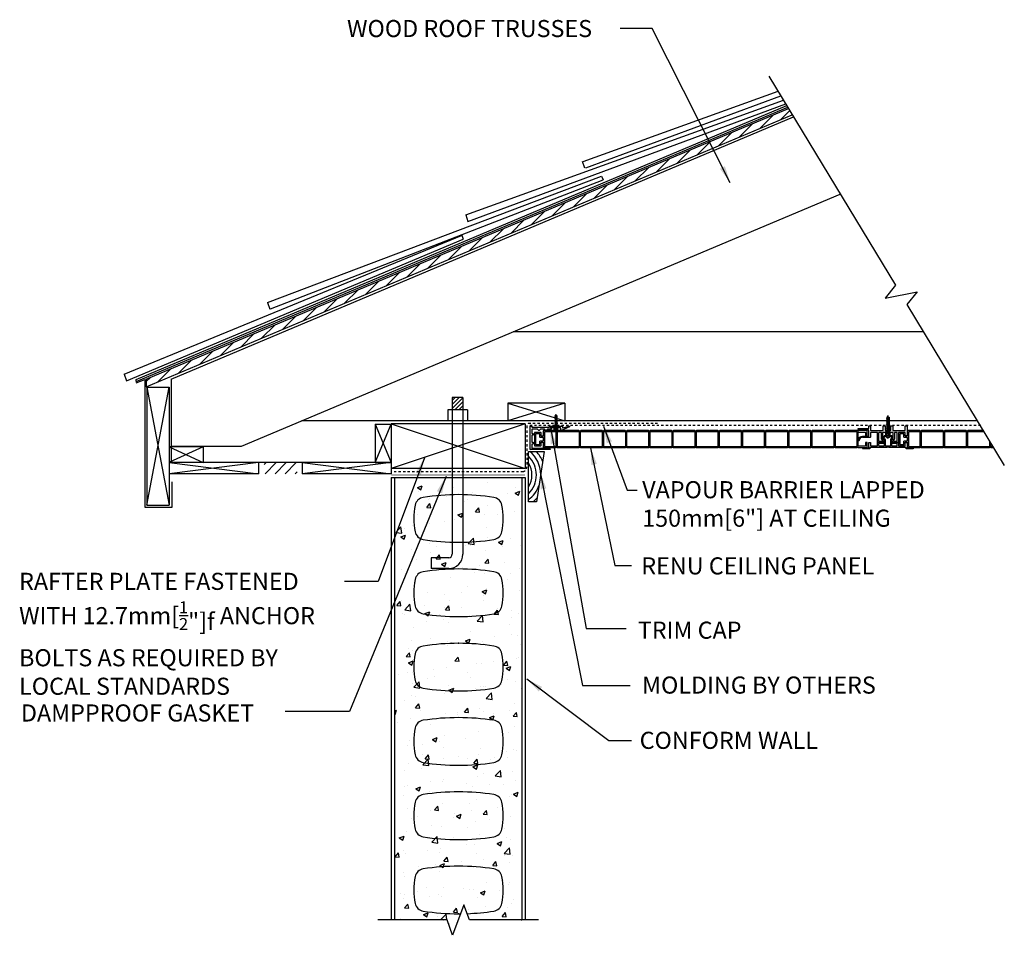
# Model space of a CAD drawing. Units: inches. Extents: x -191 to 38, y -9 to 32.
# Drawn here: x -5 to 38, y -9 to 32 of the extents above; entities that cross this region are included whole.
import ezdxf

# ---------------------------------------------------------------- set-up
doc = ezdxf.new("R2010")
doc.units = ezdxf.units.IN
doc.header["$MEASUREMENT"] = 0
doc.linetypes.add('DASHED2', pattern=[9.525, 6.35, -3.175])
for name, color, linetype in [('BASE JOINER', 1, 'Continuous'), ('CAP JOINER', 3, 'Continuous'), ('CONCRETE', 1, 'Continuous'), ('MISCELLANEOUS', 3, 'Continuous'), ('NUFORM', 6, 'Continuous'), ('RENU PANEL', 6, 'Continuous'), ('STRUCTURAL', 4, 'Continuous'), ('TEXT', 7, 'Continuous'), ('WOOD', 3, 'Continuous')]:
    doc.layers.add(name, color=color, linetype=linetype)
doc.styles.add('style1', font='arial.ttf')
doc.dimstyles.new('Typical_detail Scale 1.5inch', dxfattribs={"dimtxt": 0.755, "dimasz": 0.755, "dimexe": 0.4, "dimexo": 0.25, "dimgap": 0.2, "dimtad": 1, "dimtih": 1, "dimtoh": 1, "dimdec": 3, "dimzin": 0, "dimdsep": 46, "dimlunit": 4, "dimtxsty": 'style1', "dimblk": 'OBLIQUE', "dimcen": 0, "dimdle": 0.4, "dimadec": 0, "dimazin": 0, "dimtfac": 1, "dimtdec": 3, "dimtofl": 0, "dimtmove": 2, "dimatfit": 3, "dimfxl": 1, "dimtolj": 1, "dimtzin": 0, "dimarcsym": 0})

# ---------------------------------------------------------------- blocks, each defined once
blk = doc.blocks.new('ASPHALT')
at = {"layer": 'MISCELLANEOUS'}
for p, q in [((-3, 7.4), (378.9, 128)), ((0, 0), (380.4, 123.6)), ((378.9, 128), (380.4, 123.6)), ((-3, 7.4), (-0.5, -0.2))]:
    blk.add_line(p, q, dxfattribs=at)
blk = doc.blocks.new('_Oblique')
at = {"color": 0, "lineweight": -2}
blk.add_line((-0.5, -0.5), (0.5, 0.5), dxfattribs=at)
blk = doc.blocks.new('TORNILLO')
for p, q in [((-50.9, 2.9), (-50.6, 5.8)), ((-50.9, 2.9), (-50.9, 0.6)), ((-50.9, 2.9), (-44.2, 2.9)), ((-50.9, 0.6), (-48.5, 0.6)), ((-50.6, 5.8), (-44.2, 5.8)), ((-48.5, -0.6), (-48.5, 0.6)), ((-44.6, -5.8), (-44.6, 5.8)), ((-44.2, -6.8), (-44.2, 6.8)), ((-43.3, 6.8), (-44.2, 6.8)), ((-43.3, -6.8), (-43.3, 6.8)), ((-43.3, 4.2), (-39.1, 4.2)), ((-39.1, -4.2), (-39.1, 4.2)), ((-38.5, 3.7), (-39.1, 2.7)), ((-37.3, -2.7), (-39.1, 2.7)), ((-5, 2.7), (-39.1, 2.7)), ((-36.7, -3.7), (-38.5, 3.7)), ((-37.9, 2.7), (-38.5, 3.7)), ((-36.1, -2.7), (-37.9, 2.7)), ((-36.1, 2.7), (-37.9, 2.7)), ((-35.5, 3.7), (-36.1, 2.7)), ((-34.3, -2.7), (-36.1, 2.7)), ((-33.7, -3.7), (-35.5, 3.7)), ((-34.9, 2.7), (-35.5, 3.7)), ((-33.1, -2.7), (-34.9, 2.7)), ((-33.1, 2.7), (-34.9, 2.7)), ((-32.5, 3.7), (-33.1, 2.7)), ((-31.3, -2.7), (-33.1, 2.7)), ((-30.7, -3.7), (-32.5, 3.7)), ((-31.9, 2.7), (-32.5, 3.7)), ((-30.1, -2.7), (-31.9, 2.7)), ((-30.1, 2.7), (-31.9, 2.7)), ((-29.5, 3.7), (-30.1, 2.7)), ((-28.3, -2.7), (-30.1, 2.7)), ((-27.7, -3.7), (-29.5, 3.7)), ((-28.9, 2.7), (-29.5, 3.7)), ((-27.1, -2.7), (-28.9, 2.7)), ((-27.1, 2.7), (-28.9, 2.7)), ((-26.5, 3.7), (-27.1, 2.7)), ((-25.3, -2.7), (-27.1, 2.7)), ((-24.7, -3.7), (-26.5, 3.7)), ((-25.9, 2.7), (-26.5, 3.7)), ((-24.1, -2.7), (-25.9, 2.7)), ((-24.1, 2.7), (-25.9, 2.7)), ((-23.5, 3.7), (-24.1, 2.7)), ((-22.3, -2.7), (-24.1, 2.7)), ((-21.7, -3.7), (-23.5, 3.7)), ((-22.9, 2.7), (-23.5, 3.7)), ((-21.1, -2.7), (-22.9, 2.7)), ((-21.1, 2.7), (-22.9, 2.7)), ((-20.5, 3.7), (-21.1, 2.7)), ((-19.3, -2.7), (-21.1, 2.7)), ((-18.7, -3.7), (-20.5, 3.7)), ((-19.9, 2.7), (-20.5, 3.7)), ((-18.1, -2.7), (-19.9, 2.7)), ((-18.1, 2.7), (-19.9, 2.7)), ((-17.5, 3.7), (-18.1, 2.7)), ((-16.3, -2.7), (-18.1, 2.7)), ((-15.7, -3.7), (-17.5, 3.7)), ((-16.9, 2.7), (-17.5, 3.7)), ((-15.1, -2.7), (-16.9, 2.7)), ((-15.1, 2.7), (-16.9, 2.7)), ((-14.5, 3.7), (-15.1, 2.7)), ((-13.3, -2.7), (-15.1, 2.7)), ((-12.7, -3.7), (-14.5, 3.7)), ((-13.9, 2.7), (-14.5, 3.7)), ((-12.1, -2.7), (-13.9, 2.7)), ((-12.1, 2.7), (-13.9, 2.7)), ((-11.5, 3.7), (-12.1, 2.7)), ((-10.3, -2.7), (-12.1, 2.7)), ((-9.7, -3.7), (-11.5, 3.7)), ((-10.9, 2.7), (-11.5, 3.7)), ((-9.1, -2.7), (-10.9, 2.7)), ((-9.1, 2.7), (-10.9, 2.7)), ((-8.5, 3.7), (-9.1, 2.7)), ((-7.3, -2.7), (-9.1, 2.7)), ((-6.7, -3.7), (-8.5, 3.7)), ((-7.9, 2.7), (-8.5, 3.7)), ((-6.1, -2.7), (-7.9, 2.7)), ((-6.1, 2.7), (-7.9, 2.7)), ((-6.1, 2.7), (-5.5, 3.7)), ((-4.5, -2), (-6.1, 2.7)), ((-4.7, 2.1), (-5.5, 3.7)), ((-5.5, 3.7), (-3.9, -3.1)), ((-3.5, -1.6), (-4.7, 2.1)), ((-4.7, 2.1), (-0.1, 0.2)), ((-2, 2.3), (-2.6, 1.2)), ((-1.2, 0.6), (-2, 2.3)), ((-50.9, -0.6), (-48.5, -0.6)), ((-50.9, -0.6), (-50.9, -2.9)), ((-50.9, -2.9), (-44.2, -2.9)), ((-50.9, -2.9), (-50.6, -5.8)), ((-50.6, -5.8), (-44.2, -5.8)), ((-43.3, -6.8), (-44.2, -6.8)), ((-43.3, -4.2), (-39.1, -4.2)), ((-3.8, -2.7), (-39.1, -2.7)), ((-37.3, -2.7), (-39.1, -2.7)), ((-35.7, -2.7), (-37.5, -2.7)), ((-36.7, -3.7), (-37.3, -2.7)), ((-36.1, -2.7), (-36.7, -3.7)), ((-34.3, -2.7), (-36.1, -2.7)), ((-33.7, -3.7), (-34.3, -2.7)), ((-33.1, -2.7), (-33.7, -3.7)), ((-31.3, -2.7), (-33.1, -2.7)), ((-30.7, -3.7), (-31.3, -2.7)), ((-30.1, -2.7), (-30.7, -3.7)), ((-28.3, -2.7), (-30.1, -2.7)), ((-27.7, -3.7), (-28.3, -2.7)), ((-27.1, -2.7), (-27.7, -3.7)), ((-25.3, -2.7), (-27.1, -2.7)), ((-24.7, -3.7), (-25.3, -2.7)), ((-24.1, -2.7), (-24.7, -3.7)), ((-22.3, -2.7), (-24.1, -2.7)), ((-21.7, -3.7), (-22.3, -2.7)), ((-21.1, -2.7), (-21.7, -3.7)), ((-19.3, -2.7), (-21.1, -2.7)), ((-18.7, -3.7), (-19.3, -2.7)), ((-18.1, -2.7), (-18.7, -3.7)), ((-16.3, -2.7), (-18.1, -2.7)), ((-15.7, -3.7), (-16.3, -2.7)), ((-15.1, -2.7), (-15.7, -3.7)), ((-13.3, -2.7), (-15.1, -2.7)), ((-12.7, -3.7), (-13.3, -2.7)), ((-12.1, -2.7), (-12.7, -3.7)), ((-10.3, -2.7), (-12.1, -2.7)), ((-9.7, -3.7), (-10.3, -2.7)), ((-9.1, -2.7), (-9.7, -3.7)), ((-7.3, -2.7), (-9.1, -2.7)), ((-6.7, -3.7), (-7.3, -2.7)), ((-6.1, -2.7), (-6.7, -3.7)), ((-6.1, -2.7), (-4.5, -2)), ((-3.9, -3.1), (-4.5, -2)), ((-3.9, -3.1), (-3.5, -1.6)), ((-3.5, -1.6), (-0.1, -0.2))]:
    blk.add_line(p, q)
for centre, radius, start, end in [((-38.7, 4.3), 6.08, 166.1639, 193.8361), ((-26.5, 0), 18.3, 170.9778, 189.0222), ((-0.2, 0), 0.223, 292.5035, 67.4965), ((-38.7, -4.3), 6.08, 166.1639, 193.8361)]:
    blk.add_arc(centre, radius, start, end)
blk = doc.blocks.new('A$C0C5F0C27')
at = {"layer": 'MISCELLANEOUS'}
blk.add_lwpolyline([(0, 56.4), (17.7, 56.4), (8.8, 0), (0, 0)], close=True, dxfattribs=at)
for radius, start, end in [(34.8, 1.959, 49.5405), (39.8, 21.9371, 41.6951), (29.8, 314.8899, 45.1101), (24.8, 328.0277, 31.9723), (34.8, 307.172, 340.2217), (39.8, 311.0258, 320.2436)]:
    blk.add_arc((-21, 30), radius, start, end, dxfattribs=at)

msp = doc.modelspace()

# ---------------------------------------------------------------- hatches: boundary and pattern name
at = {"layer": 'CONCRETE'}
h = msp.add_hatch(dxfattribs=at)
h.set_pattern_fill('AR-CONC', color=256, scale=0.3, style=0)
h.paths.add_polyline_path([(17.183, 11.293), (11.566, 11.293), (11.566, -8.241), (13.882, -8.241), (14.128, -8.917), (14.62, -7.565), (14.866, -8.241), (17.183, -8.241)])
at = {"layer": 'STRUCTURAL'}
h = msp.add_hatch(dxfattribs=at)
h.set_pattern_fill('LINE', color=256, scale=0.03937, angle=45, style=0)
h.set_pattern_definition([(45, (4.66219, -6.774), (-0.08838835, 0.08838835), [])])
h.paths.add_polyline_path([(14.112, 14.823), (14.112, 14.285), (14.584, 14.285), (14.584, 14.823)])
at = {"layer": 'WOOD'}
h = msp.add_hatch(dxfattribs=at)
h.set_pattern_fill('ANSI31', color=256, scale=0.11811, style=0)
h.set_pattern_definition([(45, (-10.49545, -18.3752), (-0.265165, 0.265165), [])])
h.paths.add_polyline_path([(29.122, 27.308), (28.958, 27.58), (0.601, 15.635), (0.601, 15.293)])
h = msp.add_hatch(dxfattribs=at)
h.set_pattern_fill('LINE', color=256, scale=0.098425, angle=45, style=0)
h.set_pattern_definition([(45, (5.96974, -7.8676), (-0.220971, 0.220971), [])])
h.paths.add_polyline_path([(7.263, 11.95), (5.813, 11.95), (5.813, 11.458), (7.263, 11.457)])

# ---------------------------------------------------------------- linework, layer by layer
at = {"layer": 'BASE JOINER'}
for points in [[(32.578, 13.082, -0.414214), (32.563, 13.067), (32.261, 13.067, -0.356394), (32.246, 13.079, 0.827565), (32.226, 13.079, -0.338938), (32.213, 13.066, 0.347767), (32.078, 12.938, -1), (32.028, 12.945, -0.372825), (32.226, 13.117), (32.483, 13.117, 0.414214), (32.498, 13.132), (32.498, 13.362, 0.414214), (32.483, 13.377), (32.043, 13.377, -0.414214), (32.028, 13.392), (32.028, 13.442, -0.414214), (32.043, 13.457), (32.483, 13.457, 0.414214), (32.498, 13.472), (32.498, 13.562, -0.414214), (32.513, 13.577), (32.563, 13.577, -0.414214), (32.578, 13.562), (32.578, 13.377, 0.414214), (32.593, 13.362), (33.118, 13.362, 0.414214), (33.133, 13.377), (33.133, 13.562, -0.414214), (33.148, 13.577), (33.198, 13.577, -0.414214), (33.213, 13.562), (33.213, 13.377, 0.414214), (33.228, 13.362), (33.458, 13.362, 0.414214), (33.473, 13.377), (33.473, 13.562, -0.414214), (33.488, 13.577), (33.538, 13.577, -0.414214), (33.553, 13.562), (33.553, 13.377, 0.414214), (33.568, 13.362), (34.093, 13.362, 0.414214), (34.108, 13.377), (34.108, 13.562, -0.414214), (34.123, 13.577), (34.173, 13.577, -0.414214), (34.188, 13.562), (34.188, 13.147, -0.414214), (34.173, 13.132), (34.123, 13.132, -0.414214), (34.108, 13.147), (34.108, 13.267, 0.414214), (34.093, 13.282), (33.818, 13.282, 0.414214), (33.803, 13.267), (33.803, 12.857, -0.414214), (33.788, 12.842), (33.578, 12.842, -0.275514), (33.556, 12.855), (33.505, 12.95, -0.567995), (33.518, 12.972), (33.548, 12.972, 0.414214), (33.578, 13.002), (33.578, 13.267, 0.414214), (33.563, 13.282), (33.369, 13.282, -0.267949), (33.356, 13.289, 0.57735), (33.33, 13.289, -0.267949), (33.317, 13.282), (33.123, 13.282, 0.414214), (33.108, 13.267), (33.108, 13.002, 0.414214), (33.138, 12.972), (33.168, 12.972, -0.567995), (33.181, 12.95), (33.13, 12.855, -0.275514), (33.108, 12.842), (32.898, 12.842, -0.414214), (32.883, 12.857), (32.883, 13.267, 0.414214), (32.868, 13.282), (32.593, 13.282, 0.414214), (32.578, 13.267)], [(33.098, 12.932, -0.269255), (33.058, 13.002), (33.058, 13.267, 0.414214), (33.043, 13.282), (32.948, 13.282, 0.414214), (32.933, 13.267), (32.933, 12.907, 0.414214), (32.948, 12.892), (33.084, 12.892, 0.275514), (33.097, 12.9), (33.104, 12.912, 0.407404)], [(33.738, 12.892, 0.414214), (33.753, 12.907), (33.753, 13.267, 0.414214), (33.738, 13.282), (33.643, 13.282, 0.414214), (33.628, 13.267), (33.628, 13.002, -0.269255), (33.588, 12.932, 0.407404), (33.582, 12.912), (33.589, 12.9, 0.275514), (33.602, 12.892)]]:
    msp.add_lwpolyline(points, format="xyb", close=True, dxfattribs=at)
at = {"layer": 'CAP JOINER'}
for points in [[(33.338, 13.047), (33.338, 13.032, -0.130273), (33.319, 13.04), (33.217, 13.116, 0.501805), (33.194, 13.11), (33.167, 13.036, 0.46564), (33.178, 13.016, -0.361972), (33.223, 12.962), (33.223, 12.707, 0.414214), (33.238, 12.692), (33.448, 12.692, 0.414214), (33.463, 12.707), (33.463, 12.962, -0.361972), (33.508, 13.016, 0.46564), (33.52, 13.036), (33.492, 13.11, 0.501805), (33.469, 13.116), (33.367, 13.04, -0.130273), (33.348, 13.032), (33.348, 13.047, 0.110988), (33.358, 13.052), (33.478, 13.142, -0.501805), (33.517, 13.131), (33.562, 13.007, -0.522115), (33.548, 12.987), (33.518, 12.987, 0.414214), (33.493, 12.962), (33.493, 12.867, 0.414214), (33.518, 12.842), (33.788, 12.842, -0.414214), (33.803, 12.827), (33.803, 12.707, 0.414214), (33.818, 12.692), (34.093, 12.692, 0.414214), (34.108, 12.707), (34.108, 12.827, -0.414214), (34.123, 12.842), (34.173, 12.842, -0.414214), (34.188, 12.827), (34.188, 12.627, 0.414214), (34.218, 12.597), (34.443, 12.597, -1), (34.443, 12.557), (34.163, 12.557, -0.414214), (34.148, 12.572), (34.148, 12.597, 0.414214), (34.133, 12.612), (33.393, 12.612, -0.414214), (33.378, 12.627), (33.378, 12.632), (33.308, 12.632), (33.308, 12.627, -0.414214), (33.293, 12.612), (32.553, 12.612, 0.414214), (32.538, 12.597), (32.538, 12.572, -0.414214), (32.523, 12.557), (32.243, 12.557, -1), (32.243, 12.597), (32.468, 12.597, 0.414214), (32.498, 12.627), (32.498, 12.827, -0.414214), (32.513, 12.842), (32.563, 12.842, -0.414214), (32.578, 12.827), (32.578, 12.707, 0.414214), (32.593, 12.692), (32.868, 12.692, 0.414214), (32.883, 12.707), (32.883, 12.827, -0.414214), (32.898, 12.842), (33.168, 12.842, 0.414214), (33.193, 12.867), (33.193, 12.962, 0.414214), (33.168, 12.987), (33.138, 12.987, -0.522115), (33.124, 13.007), (33.17, 13.131, -0.501805), (33.208, 13.142), (33.328, 13.052, 0.110988)], [(32.948, 12.792, 0.414214), (32.933, 12.777), (32.933, 12.707, 0.414214), (32.948, 12.692), (33.178, 12.692, 0.414214), (33.193, 12.707), (33.193, 12.777, 0.414214), (33.178, 12.792)], [(33.508, 12.792, 0.414214), (33.493, 12.777), (33.493, 12.707, 0.414214), (33.508, 12.692), (33.738, 12.692, 0.414214), (33.753, 12.707), (33.753, 12.777, 0.414214), (33.738, 12.792)]]:
    msp.add_lwpolyline(points, format="xyb", close=True, dxfattribs=at)
at = {"layer": 'MISCELLANEOUS', "color": 2}
for p, q in [((19.885, 25.248), (28.493, 28.349)), ((14.711, 22.897), (28.735, 27.949)), ((20.015, 24.96), (28.619, 28.141)), ((14.795, 22.593), (28.835, 27.783)), ((19.841, 25.266), (19.952, 24.972)), ((14.711, 22.897), (14.795, 22.593)), ((-0.366, 15.857), (14.523, 21.984)), ((-0.268, 15.554), (14.594, 21.814)), ((14.538, 21.989), (14.594, 21.814)), ((-0.366, 15.857), (-0.268, 15.554)), ((0.164, 15.47), (0.54, 15.625)), ((0.54, 15.625), (0.54, 9.99)), ((1.745, 9.99), (1.745, 11.107)), ((0.54, 9.99), (1.745, 9.99))]:
    msp.add_line(p, q, dxfattribs=at)
at = {"layer": 'NUFORM'}
for p, q in [((11.422, 11.293), (17.327, 11.293)), ((11.422, 11.293), (11.422, -8.241)), ((11.566, 11.293), (11.566, -8.241)), ((17.183, 11.293), (17.183, -8.241)), ((17.327, 11.293), (17.327, -8.241)), ((14.389, -7.969), (14.389, -7.969))]:
    msp.add_line(p, q, dxfattribs=at)
for points in [[(28.092, 29.013), (33.673, 19.778), (33.221, 19.218), (34.633, 19.496), (34.182, 18.936), (38.479, 11.825)], [(17.918, -8.241), (14.866, -8.241), (14.62, -7.565), (14.128, -8.917), (13.882, -8.241), (10.831, -8.241)]]:
    msp.add_lwpolyline(points, dxfattribs=at)
for points in [[(12.414, 9.485, 0.05096), (12.474, 8.894, 0.313475), (12.832, 8.554, 0.038084), (14.389, 8.435, 0.038084), (15.945, 8.554, 0.313475), (16.303, 8.894, 0.05096), (16.363, 9.485, 0.05096), (16.303, 10.077, 0.313475), (15.945, 10.417, 0.038084), (14.389, 10.536, 0.038084), (12.832, 10.417, 0.313475), (12.474, 10.077, 0.05096)], [(12.414, 6.205, 0.05096), (12.474, 5.613, 0.313475), (12.832, 5.273, 0.038084), (14.389, 5.154, 0.038084), (15.945, 5.273, 0.313475), (16.303, 5.613, 0.05096), (16.363, 6.205, 0.05096), (16.303, 6.796, 0.313475), (15.945, 7.136, 0.038084), (14.389, 7.255, 0.038084), (12.832, 7.136, 0.313475), (12.474, 6.796, 0.05096)], [(12.414, 2.924, 0.05096), (12.474, 2.332, 0.313475), (12.832, 1.992, 0.038084), (14.389, 1.873, 0.038084), (15.945, 1.992, 0.313475), (16.303, 2.332, 0.05096), (16.363, 2.924, 0.05096), (16.303, 3.515, 0.313475), (15.945, 3.855, 0.038084), (14.389, 3.974, 0.038084), (12.832, 3.855, 0.313475), (12.474, 3.515, 0.05096)], [(12.414, -0.357, 0.05096), (12.474, -0.949, 0.313475), (12.832, -1.289, 0.038084), (14.389, -1.407, 0.038084), (15.945, -1.289, 0.313475), (16.303, -0.949, 0.05096), (16.363, -0.357, 0.05096), (16.303, 0.235, 0.313475), (15.945, 0.574, 0.038084), (14.389, 0.693, 0.038084), (12.832, 0.574, 0.313475), (12.474, 0.235, 0.05096)], [(12.414, -3.638, 0.05096), (12.474, -4.23, 0.313475), (12.832, -4.57, 0.038084), (14.389, -4.688, 0.038084), (15.945, -4.57, 0.313475), (16.303, -4.23, 0.05096), (16.363, -3.638, 0.05096), (16.303, -3.046, 0.313475), (15.945, -2.706, 0.038084), (14.389, -2.588, 0.038084), (12.832, -2.706, 0.313475), (12.474, -3.046, 0.05096)]]:
    msp.add_lwpolyline(points, format="xyb", close=True, dxfattribs=at)
msp.add_lwpolyline([(14.765, -7.962, 0.028908), (15.945, -7.85, 0.313475), (16.303, -7.511, 0.05096), (16.363, -6.919, 0.05096), (16.303, -6.327, 0.313475), (15.945, -5.987, 0.038084), (14.389, -5.868, 0.038084), (12.832, -5.987, 0.313475), (12.474, -6.327, 0.05096), (12.414, -6.919, 0.05096), (12.474, -7.511, 0.313475), (12.832, -7.85, 0.038084), (14.389, -7.969, 0.002064), (14.473, -7.969, 0.002064)], format="xyb", dxfattribs=at)
for p in [(14.389, 3.974), (14.389, 3.974), (14.389, -7.969)]:
    msp.add_point(p, dxfattribs=at)
at = {"layer": 'RENU PANEL'}
for p, q in [((34.086, 13.279), (33.826, 13.279)), ((34.101, 13.132), (34.101, 13.264)), ((34.181, 13.117), (34.116, 13.117)), ((34.196, 13.347), (34.196, 13.132))]:
    msp.add_line(p, q, dxfattribs=at)
for points in [[(18.676, 13.49, -0.267949), (18.663, 13.483), (18.494, 13.483, 0.414214), (18.479, 13.468), (18.479, 13.444, -0.414214), (18.464, 13.429), (18.331, 13.429, 0.198912), (18.321, 13.425), (18.263, 13.367, -0.414214), (18.241, 13.367), (18.183, 13.425, 0.198912), (18.173, 13.429), (18.017, 13.429, 0.198912), (18.007, 13.425), (17.949, 13.367, -0.414214), (17.927, 13.367), (17.87, 13.425, 0.198912), (17.859, 13.429), (17.654, 13.429, 0.414214), (17.624, 13.399), (17.624, 13.256, 0.414214), (17.639, 13.241), (17.669, 13.241, -0.414214), (17.684, 13.226), (17.684, 13.176, -0.414214), (17.669, 13.161), (17.639, 13.161, 0.414214), (17.624, 13.146), (17.624, 12.866, 0.414214), (17.639, 12.851), (17.669, 12.851, -0.414214), (17.684, 12.836), (17.684, 12.786, -0.414214), (17.669, 12.771), (17.639, 12.771, 0.414214), (17.624, 12.756), (17.624, 12.613, 0.414214), (17.654, 12.583), (18.184, 12.583), (18.42, 12.562, -0.938429), (18.42, 12.532), (18.183, 12.523), (17.574, 12.523, -0.414214), (17.544, 12.553), (17.544, 13.548, -0.414214), (17.559, 13.563), (17.609, 13.563, -0.414214), (17.624, 13.548), (17.624, 13.524, 0.414214), (17.639, 13.509), (18.384, 13.509, 0.414214), (18.399, 13.524), (18.399, 13.548, -0.414214), (18.414, 13.563), (18.964, 13.563, -0.414214), (18.979, 13.548), (18.979, 13.499, 0.496242), (18.998, 13.485), (19.275, 13.562, -0.921129), (19.285, 13.534), (18.92, 13.364, -0.548471), (18.899, 13.378), (18.899, 13.468, 0.414214), (18.884, 13.483), (18.715, 13.483, -0.267949), (18.702, 13.49, 0.57735)], [(18.748, 12.627, 0.414214), (18.763, 12.612), (19.705, 12.612, 0.414214), (19.72, 12.627), (19.72, 12.632), (19.77, 12.632), (19.77, 12.627, 0.414214), (19.785, 12.612), (20.727, 12.612, 0.414214), (20.742, 12.627), (20.742, 12.632), (20.792, 12.632), (20.792, 12.627, 0.414214), (20.807, 12.612), (21.748, 12.612, 0.414214), (21.763, 12.627), (21.763, 12.632), (21.813, 12.632), (21.813, 12.627, 0.414214), (21.828, 12.612), (22.77, 12.612, 0.414214), (22.785, 12.627), (22.785, 12.632), (22.835, 12.632), (22.835, 12.627, 0.414214), (22.85, 12.612), (23.792, 12.612, 0.414214), (23.807, 12.627), (23.807, 12.632), (23.857, 12.632), (23.857, 12.627, 0.414214), (23.872, 12.612), (24.814, 12.612, 0.414214), (24.829, 12.627), (24.829, 12.632), (24.879, 12.632), (24.879, 12.627, 0.414214), (24.894, 12.612), (25.836, 12.612, 0.414214), (25.851, 12.627), (25.851, 12.632), (25.901, 12.632), (25.901, 12.627, 0.414214), (25.916, 12.612), (26.858, 12.612, 0.414214), (26.873, 12.627), (26.873, 12.632), (26.923, 12.632), (26.923, 12.627, 0.414214), (26.938, 12.612), (27.88, 12.612, 0.414214), (27.895, 12.627), (27.895, 12.632), (27.945, 12.632), (27.945, 12.627, 0.414214), (27.96, 12.612), (28.902, 12.612, 0.414214), (28.917, 12.627), (28.917, 12.632), (28.967, 12.632), (28.967, 12.627, 0.414214), (28.982, 12.612), (29.924, 12.612, 0.414214), (29.939, 12.627), (29.939, 12.632), (29.989, 12.632), (29.989, 12.627, 0.414214), (30.004, 12.612), (30.946, 12.612, 0.414214), (30.961, 12.627), (30.961, 12.632), (31.011, 12.632), (31.011, 12.627, 0.414214), (31.026, 12.612), (31.968, 12.612, 0.414214), (31.983, 12.627), (31.983, 12.632), (32.033, 12.632), (32.033, 12.627, 0.414214), (32.048, 12.612), (32.408, 12.612, 0.414214), (32.423, 12.627), (32.423, 12.827, 0.414214), (32.408, 12.842), (32.368, 12.842, 0.414214), (32.353, 12.827), (32.353, 12.697, -0.414214), (32.338, 12.682), (32.043, 12.682, -0.414214), (32.028, 12.697), (32.028, 13.277, -0.414214), (32.043, 13.292), (32.338, 13.292, -0.414214), (32.353, 13.277), (32.353, 13.147, 0.414214), (32.368, 13.132), (32.408, 13.132, 0.414214), (32.423, 13.147), (32.423, 13.347, 0.414214), (32.408, 13.362), (32.048, 13.362, 0.414214), (32.033, 13.347), (32.033, 13.342), (31.983, 13.342), (31.983, 13.347, 0.414214), (31.968, 13.362), (31.026, 13.362, 0.414214), (31.011, 13.347), (31.011, 13.342), (30.961, 13.342), (30.961, 13.347, 0.414214), (30.946, 13.362), (30.004, 13.362, 0.414214), (29.989, 13.347), (29.989, 13.342), (29.939, 13.342), (29.939, 13.347, 0.414214), (29.924, 13.362), (28.982, 13.362, 0.414214), (28.967, 13.347), (28.967, 13.342), (28.917, 13.342), (28.917, 13.347, 0.414214), (28.902, 13.362), (27.96, 13.362, 0.414214), (27.945, 13.347), (27.945, 13.342), (27.895, 13.342), (27.895, 13.347, 0.414214), (27.88, 13.362), (26.938, 13.362, 0.414214), (26.923, 13.347), (26.923, 13.342), (26.873, 13.342), (26.873, 13.347, 0.414214), (26.858, 13.362), (25.916, 13.362, 0.414214), (25.901, 13.347), (25.901, 13.342), (25.851, 13.342), (25.851, 13.347, 0.414214), (25.836, 13.362), (24.894, 13.362, 0.414214), (24.879, 13.347), (24.879, 13.342), (24.829, 13.342), (24.829, 13.347, 0.414214), (24.814, 13.362), (23.872, 13.362, 0.414214), (23.857, 13.347), (23.857, 13.342), (23.807, 13.342), (23.807, 13.347, 0.414214), (23.792, 13.362), (22.85, 13.362, 0.414214), (22.835, 13.347), (22.835, 13.342), (22.785, 13.342), (22.785, 13.347, 0.414214), (22.77, 13.362), (21.828, 13.362, 0.414214), (21.813, 13.347), (21.813, 13.342), (21.763, 13.342), (21.763, 13.347, 0.414214), (21.748, 13.362), (20.807, 13.362, 0.414214), (20.792, 13.347), (20.792, 13.342), (20.742, 13.342), (20.742, 13.347, 0.414214), (20.727, 13.362), (19.785, 13.362, 0.414214), (19.77, 13.347), (19.77, 13.342), (19.72, 13.342), (19.72, 13.347, 0.414214), (19.705, 13.362), (18.763, 13.362, 0.414214), (18.748, 13.347), (18.748, 13.342), (18.698, 13.342), (18.698, 13.347, 0.414214), (18.683, 13.362), (18.143, 13.362, 0.414214), (18.128, 13.347), (18.128, 13.132, -0.414214), (18.113, 13.117), (18.048, 13.117, -0.414214), (18.033, 13.132), (18.033, 13.264, 0.414214), (18.018, 13.279), (17.758, 13.279, 0.414214), (17.743, 13.264), (17.743, 12.709, 0.414214), (17.758, 12.694), (18.018, 12.694, 0.414214), (18.033, 12.709), (18.033, 12.842, -0.414214), (18.048, 12.857), (18.113, 12.857, -0.414214), (18.128, 12.842), (18.128, 12.627, 0.414214), (18.143, 12.612), (18.683, 12.612, 0.414214), (18.698, 12.627), (18.698, 12.632), (18.748, 12.632)], [(17.793, 12.76, 0.414214), (17.808, 12.745), (17.968, 12.745, 0.414214), (17.983, 12.76), (17.983, 12.892, -0.414214), (17.998, 12.907), (18.123, 12.907, 0.414214), (18.138, 12.922), (18.138, 13.047, 0.414214), (18.123, 13.062), (17.998, 13.062, -0.414214), (17.983, 13.077), (17.983, 13.21, 0.414214), (17.968, 13.225), (17.808, 13.225, 0.414214), (17.793, 13.21)], [(18.703, 13.297, 0.414214), (18.688, 13.312), (18.193, 13.312, 0.414214), (18.178, 13.297), (18.178, 12.677, 0.414214), (18.193, 12.662), (18.688, 12.662, 0.414214), (18.703, 12.677)], [(18.758, 13.312, 0.414214), (18.743, 13.297), (18.743, 12.677, 0.414214), (18.758, 12.662), (19.71, 12.662, 0.414214), (19.725, 12.677), (19.725, 13.297, 0.414214), (19.71, 13.312)], [(19.78, 13.312, 0.414214), (19.765, 13.297), (19.765, 12.677, 0.414214), (19.78, 12.662), (20.732, 12.662, 0.414214), (20.747, 12.677), (20.747, 13.297, 0.414214), (20.732, 13.312)], [(20.802, 13.312, 0.414214), (20.787, 13.297), (20.787, 12.677, 0.414214), (20.802, 12.662), (21.753, 12.662, 0.414214), (21.768, 12.677), (21.768, 13.297, 0.414214), (21.753, 13.312)], [(21.823, 13.312, 0.414214), (21.808, 13.297), (21.808, 12.677, 0.414214), (21.823, 12.662), (22.775, 12.662, 0.414214), (22.79, 12.677), (22.79, 13.297, 0.414214), (22.775, 13.312)], [(22.845, 13.312, 0.414214), (22.83, 13.297), (22.83, 12.677, 0.414214), (22.845, 12.662), (23.797, 12.662, 0.414214), (23.812, 12.677), (23.812, 13.297, 0.414214), (23.797, 13.312)], [(23.867, 13.312, 0.414214), (23.852, 13.297), (23.852, 12.677, 0.414214), (23.867, 12.662), (24.819, 12.662, 0.414214), (24.834, 12.677), (24.834, 13.297, 0.414214), (24.819, 13.312)], [(24.889, 13.312, 0.414214), (24.874, 13.297), (24.874, 12.677, 0.414214), (24.889, 12.662), (25.841, 12.662, 0.414214), (25.856, 12.677), (25.856, 13.297, 0.414214), (25.841, 13.312)], [(25.911, 13.312, 0.414214), (25.896, 13.297), (25.896, 12.677, 0.414214), (25.911, 12.662), (26.863, 12.662, 0.414214), (26.878, 12.677), (26.878, 13.297, 0.414214), (26.863, 13.312)], [(26.933, 13.312, 0.414214), (26.918, 13.297), (26.918, 12.677, 0.414214), (26.933, 12.662), (27.885, 12.662, 0.414214), (27.9, 12.677), (27.9, 13.297, 0.414214), (27.885, 13.312)], [(27.955, 13.312, 0.414214), (27.94, 13.297), (27.94, 12.677, 0.414214), (27.955, 12.662), (28.907, 12.662, 0.414214), (28.922, 12.677), (28.922, 13.297, 0.414214), (28.907, 13.312)], [(28.977, 13.312, 0.414214), (28.962, 13.297), (28.962, 12.677, 0.414214), (28.977, 12.662), (29.929, 12.662, 0.414214), (29.944, 12.677), (29.944, 13.297, 0.414214), (29.929, 13.312)], [(29.999, 13.312, 0.414214), (29.984, 13.297), (29.984, 12.677, 0.414214), (29.999, 12.662), (30.951, 12.662, 0.414214), (30.966, 12.677), (30.966, 13.297, 0.414214), (30.951, 13.312)], [(31.021, 13.312, 0.414214), (31.006, 13.297), (31.006, 12.677, 0.414214), (31.021, 12.662), (31.973, 12.662, 0.414214), (31.988, 12.677), (31.988, 13.297, 0.414214), (31.973, 13.312)], [(33.861, 12.76, 0.414214), (33.876, 12.745), (34.036, 12.745, 0.414214), (34.051, 12.76), (34.051, 12.892, -0.414214), (34.066, 12.907), (34.191, 12.907, 0.414214), (34.206, 12.922), (34.206, 13.047, 0.414214), (34.191, 13.062), (34.066, 13.062, -0.414214), (34.051, 13.077), (34.051, 13.21, 0.414214), (34.036, 13.225), (33.876, 13.225, 0.414214), (33.861, 13.21)], [(34.77, 13.297, 0.414214), (34.755, 13.312), (34.261, 13.312, 0.414214), (34.246, 13.297), (34.246, 12.677, 0.414214), (34.261, 12.662), (34.755, 12.662, 0.414214), (34.77, 12.677)], [(34.825, 13.312, 0.414214), (34.81, 13.297), (34.81, 12.677, 0.414214), (34.825, 12.662), (35.777, 12.662, 0.414214), (35.792, 12.677), (35.792, 13.297, 0.414214), (35.777, 13.312)], [(35.847, 13.312, 0.414214), (35.832, 13.297), (35.832, 12.677, 0.414214), (35.847, 12.662), (36.799, 12.662, 0.414214), (36.814, 12.677), (36.814, 13.297, 0.414214), (36.799, 13.312)]]:
    msp.add_lwpolyline(points, format="xyb", close=True, dxfattribs=at)
for points in [[(33.811, 13.264), (33.811, 12.709, 0.414214), (33.826, 12.694), (34.086, 12.694, 0.414214), (34.101, 12.709), (34.101, 12.842, -0.414214), (34.116, 12.857), (34.181, 12.857, -0.414214), (34.196, 12.842), (34.196, 12.627, 0.414214), (34.211, 12.612), (34.75, 12.612, 0.414214), (34.765, 12.627), (34.765, 12.632), (34.815, 12.632), (34.815, 12.627, 0.414214), (34.83, 12.612), (35.772, 12.612, 0.414214), (35.787, 12.627), (35.787, 12.632), (35.837, 12.632), (35.837, 12.627, 0.414214), (35.852, 12.612), (36.794, 12.612, 0.414214), (36.809, 12.627), (36.809, 12.632), (36.859, 12.632), (36.859, 12.627, 0.414214), (36.874, 12.612), (37.816, 12.612, 0.414214), (37.831, 12.627), (37.831, 12.632), (37.881, 12.632), (37.881, 12.627, 0.414214), (37.896, 12.612), (38.003, 12.612)], [(37.55, 13.362), (36.874, 13.362, 0.414214), (36.859, 13.347), (36.859, 13.342), (36.809, 13.342), (36.809, 13.347, 0.414214), (36.794, 13.362), (35.852, 13.362, 0.414214), (35.837, 13.347), (35.837, 13.342), (35.787, 13.342), (35.787, 13.347, 0.414214), (35.772, 13.362), (34.83, 13.362, 0.414214), (34.815, 13.347), (34.815, 13.342), (34.765, 13.342), (34.765, 13.347, 0.414214), (34.75, 13.362), (34.211, 13.362)], [(37.58, 13.312), (36.869, 13.312, 0.414214), (36.854, 13.297), (36.854, 12.677, 0.414214), (36.869, 12.662), (37.821, 12.662, 0.414214), (37.836, 12.677), (37.836, 12.888)], [(37.876, 12.822), (37.876, 12.677, 0.414214), (37.891, 12.662), (37.973, 12.662)]]:
    msp.add_lwpolyline(points, format="xyb", dxfattribs=at)
for centre, start, end in [((33.826, 13.264), 90, 180), ((34.086, 13.264), 360, 90), ((34.116, 13.132), 180, 270), ((34.181, 13.132), 270, 360), ((34.211, 13.347), 90, 180)]:
    msp.add_arc(centre, 0.015, start, end, dxfattribs=at)
at = {"layer": 'STRUCTURAL'}
for p, q in [((14.584, 14.823), (14.112, 14.823)), ((14.112, 14.823), (14.112, 7.908)), ((14.584, 14.823), (14.584, 7.908)), ((14.781, 14.285), (13.915, 14.285)), ((13.915, 14.285), (13.915, 13.792)), ((14.781, 14.285), (14.781, 13.792)), ((13.18, 7.751), (13.18, 7.278)), ((13.954, 7.751), (13.18, 7.751)), ((13.954, 7.278), (13.18, 7.278))]:
    msp.add_line(p, q, dxfattribs=at)
for radius in [0.157, 0.63]:
    msp.add_arc((13.954, 7.908), radius, 270, 0, dxfattribs=at)
at = {"layer": 'WOOD'}
for p, q in [((0.164, 15.622), (28.876, 27.717)), ((0.164, 15.536), (28.917, 27.648)), ((0.601, 15.635), (28.958, 27.58)), ((0.601, 15.293), (29.122, 27.308)), ((1.702, 15.637), (29.18, 27.213)), ((4.811, 12.675), (31.238, 23.807)), ((34.911, 17.729), (16.807, 17.729)), ((0.164, 15.536), (0.164, 15.622)), ((0.601, 15.635), (0.601, 15.293)), ((0.632, 15.28), (0.632, 10.078)), ((0.632, 10.078), (1.616, 15.28)), ((0.632, 15.28), (1.616, 10.078)), ((0.632, 15.28), (1.616, 15.28)), ((1.616, 15.28), (1.616, 10.078)), ((1.702, 15.637), (1.702, 11.955)), ((19.08, 14.58), (16.564, 14.58)), ((16.564, 14.58), (19.08, 13.792)), ((19.08, 14.58), (16.564, 13.792)), ((16.564, 14.58), (16.564, 13.792)), ((19.08, 14.58), (19.08, 13.792)), ((37.29, 13.792), (7.463, 13.792)), ((10.903, 13.792), (9.407, 13.792)), ((10.702, 13.649), (11.422, 13.649)), ((10.702, 11.955), (11.422, 13.649)), ((10.702, 13.649), (11.422, 11.955)), ((10.702, 13.649), (10.702, 11.955)), ((17.327, 13.656), (11.422, 13.656)), ((17.327, 13.656), (11.422, 11.688)), ((11.422, 13.656), (17.327, 11.688)), ((11.422, 13.656), (11.422, 11.688)), ((11.422, 13.649), (11.422, 11.955)), ((17.327, 13.656), (17.327, 11.688)), ((1.616, 12.788), (1.616, 12.097)), ((3.112, 12.65), (1.616, 12.65)), ((1.616, 12.65), (3.112, 11.959)), ((3.112, 12.65), (1.626, 11.964)), ((1.702, 12.675), (4.811, 12.675)), ((3.112, 12.65), (3.112, 11.959)), ((3.112, 11.959), (1.616, 11.959)), ((5.553, 11.955), (1.616, 11.955)), ((5.553, 11.955), (1.616, 11.463)), ((1.616, 11.955), (5.553, 11.463)), ((11.422, 11.955), (1.702, 11.955)), ((5.553, 11.955), (5.553, 11.463)), ((11.421, 11.955), (7.484, 11.955)), ((11.421, 11.955), (7.484, 11.463)), ((7.484, 11.955), (11.421, 11.463)), ((7.484, 11.955), (7.484, 11.463)), ((10.702, 11.955), (11.422, 11.955)), ((11.422, 11.955), (11.422, 11.463)), ((5.553, 11.458), (1.616, 11.458)), ((11.422, 11.458), (7.484, 11.458)), ((17.327, 11.688), (11.422, 11.688)), ((0.632, 10.078), (1.616, 10.078))]:
    msp.add_line(p, q, dxfattribs=at)
at = {"layer": 'WOOD', "linetype": 'DASHED2', "ltscale": 0.01}
for p, q in [((17.399, 13.569), (17.399, 11.761)), ((37.437, 13.586), (17.5, 13.586)), ((23.174, 13.678), (17.557, 13.678)), ((17.242, 11.546), (11.422, 11.546))]:
    msp.add_line(p, q, dxfattribs=at)
at = {"layer": 'WOOD', "linetype": 'DASHED2', "ltscale": 0.02, "const_width": 0.0394}
msp.add_lwpolyline([(17.327, 11.404), (11.422, 11.404)], dxfattribs=at)
at = {"layer": 'WOOD', "linetype": 'DASHED2', "ltscale": 0.01}
for centre, radius, start, end in [((17.521, 13.561), 0.122, 73.0582, 176.0681), ((17.184, 11.754), 0.216, 285.6389, 1.9686)]:
    msp.add_arc(centre, radius, start, end, dxfattribs=at)

# ---------------------------------------------------------------- block references
at = {"layer": 'MISCELLANEOUS', "color": 2, "xscale": 0.03937007800000247, "yscale": 0.03937007800000247, "zscale": 0.03937007800000247, "rotation": 3.207658139083203}
msp.add_blockref('ASPHALT', (6.086, 18.737), dxfattribs=at)
at = {"layer": 'STRUCTURAL', "rotation": 90}
for p, xscale, yscale, zscale in [((18.686, 14.076), 0.01377623992998944, 0.01377623992998944, 0.01377623992998944), ((33.343, 14.016), 0.01722029991264828, 0.01722029991264828, 0.01722029991264828)]:
    msp.add_blockref('TORNILLO', p, dxfattribs=dict(at, xscale=xscale, yscale=yscale, zscale=zscale))
at = {"layer": 'WOOD', "xscale": 0.03937000000000523, "yscale": 0.03937000000000523, "zscale": 0.03937000000000523}
msp.add_blockref('A$C0C5F0C27', (17.478, 10.224), dxfattribs=at)

# ---------------------------------------------------------------- texts
at = {"layer": 'TEXT', "char_height": 0.755, "attachment_point": 1, "style": 'style1'}
for s, insert, width in [('WOOD ROOF TRUSSES ', (9.468, 31.491), 12.44607), ('VAPOUR BARRIER LAPPED 150mm[6"] AT CEILING', (22.496, 11.133), 14.4269), ('RENU CEILING PANEL', (22.457, 7.769), 14.42693), ('\\A1;RAFTER PLATE FASTENED WITH 12.7mm[{\\H0.7x;\\S1/2;}"]{\\fSymbol|b0|i0|c2|p18;f} ANCHOR BOLTS AS REQUIRED BY LOCAL STANDARDS', (-5.008, 7.087), 14.4269), ('TRIM CAP', (22.304, 4.931), 14.42693), ('MOLDING BY OTHERS', (22.49, 2.508), 14.42693), ('DAMPPROOF GASKET', (-4.926, 1.276), 14.42693), ('CONFORM WALL', (22.384, 0.068), 14.42693)]:
    msp.add_mtext(s, dxfattribs=dict(at, insert=insert, width=width))

# ---------------------------------------------------------------- leaders
at = {"layer": 'TEXT'}
for points in [[(26.379, 24.307), (22.929, 31.115), (21.527, 31.115)], [(18.443, 13.522), (20.02, 4.629), (21.782, 4.629)], [(20.786, 13.555), (21.825, 10.736), (22.277, 10.736)], [(20.22, 12.607), (21.29, 7.416), (22.017, 7.416)], [(12.88, 12.167), (10.837, 6.699), (9.358, 6.699)], [(13.836, 11.342), (9.575, 0.966), (6.736, 0.966)], [(17.995, 11.531), (19.864, 2.115), (21.966, 2.115)], [(17.399, 2.401), (21.025, -0.317), (22.022, -0.317)]]:
    msp.add_leader(points, dimstyle='Typical_detail Scale 1.5inch', override={"dimgap": 5, "dimtad": 0}, dxfattribs=at)

doc.saveas('drawing.dxf')
